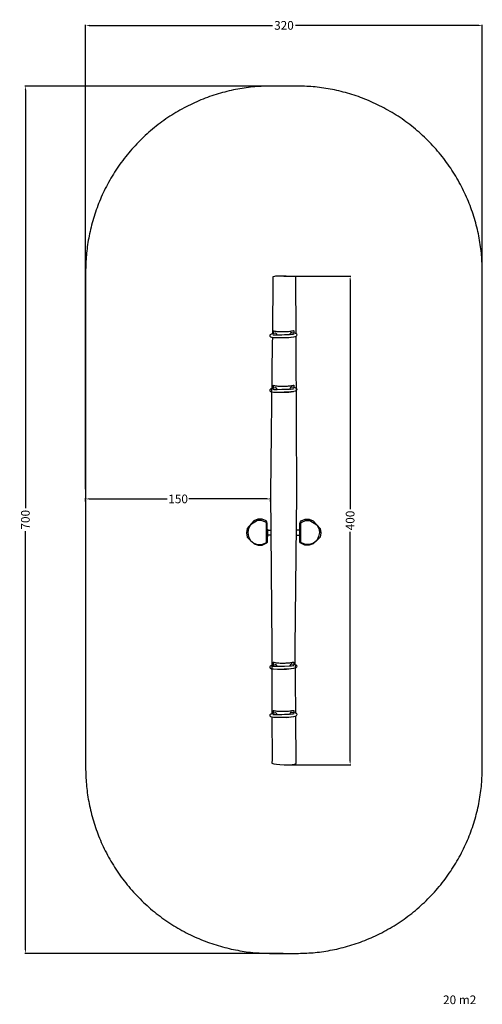
# Model space of a CAD drawing. Units: millimetres. Extents: x -409 to -36, y -739 to 55.
import ezdxf

# ---------------------------------------------------------------- set-up
doc = ezdxf.new("R2010")
doc.units = ezdxf.units.MM
doc.header["$MEASUREMENT"] = 0
for name, color, linetype, true_color in [('Dimensions', 7, 'Continuous', 0x000000), ('Equipment', 7, 'Continuous', 0x000000), ('Safety area', 7, 'Continuous', 0x000000)]:
    doc.layers.add(name, color=color, linetype=linetype, true_color=true_color)
doc.styles.add('Arial', font='txt')
doc.dimstyles.new('Default', dxfattribs={"dimtxt": 7, "dimasz": 3, "dimexe": 0.5, "dimexo": 0.5, "dimgap": 0.25, "dimtad": 0, "dimtoh": 1, "dimdec": 0, "dimzin": 1, "dimdsep": 46, "dimtxsty": 'Arial', "dimcen": 0.5, "dimadec": 0, "dimazin": 0, "dimtfac": 1, "dimtdec": 4, "dimtix": 1, "dimtmove": 1, "dimatfit": 3, "dimfxl": 0, "dimtolj": 1, "dimtzin": 1, "dimarcsym": 0})

# ---------------------------------------------------------------- blocks, each defined once
blk = doc.blocks.new('*D1')
at = {"layer": 'Defpoints', "color": 0}
for p in [(-356.11, -331.41), (-356.11, -334.09), (-206.86, -334.09)]:
    blk.add_point(p, dxfattribs=at)
at = {"layer": 'Dimensions', "color": 0, "lineweight": -2}
for p, q in [((-356.11, -333.59), (-356.11, -330.91)), ((-353.11, -331.41), (-290.24, -331.41)), ((-209.86, -331.41), (-272.74, -331.41)), ((-206.86, -333.59), (-206.86, -330.91))]:
    blk.add_line(p, q, dxfattribs=at)
at = {"layer": 'Dimensions', "color": 0}
for points in [[(-353.11, -330.91), (-353.11, -331.91), (-356.11, -331.41)], [(-209.86, -331.91), (-209.86, -330.91), (-206.86, -331.41)]]:
    blk.add_solid(points, dxfattribs=at)
at = {"layer": 'Dimensions', "color": 0, "insert": (-281.49, -331.41), "char_height": 7, "attachment_point": 5, "style": 'Arial'}
blk.add_mtext('\\A1;150', dxfattribs=at)
blk = doc.blocks.new('*D2')
at = {"layer": 'Defpoints', "color": 0}
for p in [(-36.11, 50.73), (-356.11, -324.03), (-36.11, -324.03)]:
    blk.add_point(p, dxfattribs=at)
at = {"layer": 'Dimensions', "color": 0, "lineweight": -2}
for p, q in [((-356.11, -323.53), (-356.11, 51.23)), ((-353.11, 50.73), (-205.36, 50.73)), ((-39.11, 50.73), (-186.86, 50.73)), ((-36.11, -323.53), (-36.11, 51.23))]:
    blk.add_line(p, q, dxfattribs=at)
at = {"layer": 'Dimensions', "color": 0}
for points in [[(-353.11, 51.23), (-353.11, 50.23), (-356.11, 50.73)], [(-39.11, 50.23), (-39.11, 51.23), (-36.11, 50.73)]]:
    blk.add_solid(points, dxfattribs=at)
at = {"layer": 'Dimensions', "color": 0, "insert": (-196.11, 50.73), "char_height": 7, "attachment_point": 5, "style": 'Arial'}
blk.add_mtext('\\A1;320', dxfattribs=at)
blk = doc.blocks.new('*D3')
at = {"layer": 'Defpoints', "color": 0}
for p in [(-196.11, 1.79), (-404.67, -698.21), (-196.11, -698.21)]:
    blk.add_point(p, dxfattribs=at)
at = {"layer": 'Dimensions', "color": 0, "lineweight": -2}
for p, q in [((-196.61, 1.79), (-405.17, 1.79)), ((-404.67, -1.21), (-404.67, -338.96)), ((-404.67, -695.21), (-404.67, -357.46)), ((-196.61, -698.21), (-405.17, -698.21))]:
    blk.add_line(p, q, dxfattribs=at)
at = {"layer": 'Dimensions', "color": 0}
for points in [[(-404.17, -1.21), (-405.17, -1.21), (-404.67, 1.79)], [(-405.17, -695.21), (-404.17, -695.21), (-404.67, -698.21)]]:
    blk.add_solid(points, dxfattribs=at)
at = {"layer": 'Dimensions', "color": 0, "insert": (-404.67, -348.21), "char_height": 7, "attachment_point": 5, "rotation": 90, "style": 'Arial'}
blk.add_mtext('\\A1;700', dxfattribs=at)
blk = doc.blocks.new('*D4')
at = {"layer": 'Defpoints', "color": 0}
for p in [(-196.73, -151.68), (-196.02, -545.97), (-142.73, -545.97)]:
    blk.add_point(p, dxfattribs=at)
at = {"layer": 'Dimensions', "color": 0, "lineweight": -2}
for p, q in [((-196.23, -151.68), (-142.23, -151.68)), ((-142.73, -154.68), (-142.73, -339.57)), ((-142.73, -542.97), (-142.73, -358.07)), ((-195.52, -545.97), (-142.23, -545.97))]:
    blk.add_line(p, q, dxfattribs=at)
at = {"layer": 'Dimensions', "color": 0}
for points in [[(-142.23, -154.68), (-143.23, -154.68), (-142.73, -151.68)], [(-143.23, -542.97), (-142.23, -542.97), (-142.73, -545.97)]]:
    blk.add_solid(points, dxfattribs=at)
at = {"layer": 'Dimensions', "color": 0, "insert": (-142.73, -348.82), "char_height": 7, "attachment_point": 5, "rotation": 90, "style": 'Arial'}
blk.add_mtext('\\A1;400', dxfattribs=at)

msp = doc.modelspace()

# ---------------------------------------------------------------- linework, layer by layer
at = {"layer": 'Equipment'}
for p, q in [((-209.53, -351.27), (-209.9, -349.88)), ((-183.26, -351.27), (-182.88, -349.88))]:
    msp.add_line(p, q, dxfattribs=at)
for points in [[(-186.3, -198.1), (-186.57, -152.71), (-186.6, -152.24), (-188, -151.8), (-194.39, -151.68), (-199.06, -151.68), (-202.99, -151.68), (-203.78, -151.82), (-205.13, -152.25), (-205.09, -152.72), (-205.44, -198.31)], [(-203.31, -197.72), (-206.43, -198.58), (-206.62, -198.66), (-207.17, -198.99), (-207.45, -199.35), (-207.54, -199.76), (-207.39, -200.16), (-207.04, -200.55), (-206.04, -200.93), (-205.73, -200.99), (-204.49, -201.12), (-201.28, -201.2), (-190.54, -200.8), (-188.19, -200.54), (-186.97, -200.27), (-186.38, -200.07), (-185.91, -199.77), (-185.62, -199.38), (-185.53, -199.01), (-185.69, -198.54), (-185.94, -198.28), (-186.11, -198.18), (-186.57, -197.98), (-187.04, -197.81), (-189.8, -197.26), (-190.22, -197.29), (-190.66, -197.47), (-190.96, -197.71), (-191.21, -198.01), (-191.24, -198.33), (-191.09, -198.71), (-190.92, -198.89)], [(-188.13, -198.55), (-188.99, -198.72), (-190.15, -198.84), (-191.71, -198.94), (-195.68, -199.08), (-197.69, -199.15), (-201.57, -199.28), (-202.45, -199.3), (-203.98, -199.24), (-204.54, -199.18), (-204.87, -199.12), (-205.07, -199.1), (-205.1, -199.07)], [(-204.77, -195.69), (-204.87, -195.72), (-204.92, -195.82), (-204.93, -195.9), (-204.89, -198.2)], [(-204.77, -195.69), (-204.34, -195.81), (-203.84, -195.93), (-203.25, -196.03), (-202.57, -196.13), (-201.81, -196.22), (-200.98, -196.29), (-200.1, -196.34), (-199.17, -196.38), (-198.21, -196.41), (-197.22, -196.4), (-196.22, -196.4), (-195.22, -196.37), (-194.23, -196.32), (-193.27, -196.27), (-192.34, -196.2), (-191.46, -196.11), (-190.63, -196.01), (-189.73, -195.87), (-189.16, -195.77), (-188.41, -195.63), (-188.24, -195.65), (-188.18, -195.8), (-188.1, -197.61)], [(-202.07, -199.3), (-201.87, -199.03), (-201.81, -198.72), (-201.9, -198.36), (-202.14, -198.07), (-202.44, -197.87), (-202.86, -197.73), (-203.31, -197.72)], [(-205.46, -201.01), (-205.5, -205.49), (-206.92, -327.17), (-205.9, -451.14), (-205.79, -504.72)], [(-201.28, -201.2), (-194.14, -201.27), (-192.14, -201.15), (-188.47, -200.57)], [(-186.62, -504.38), (-186.93, -451.59), (-185.84, -327.66), (-186.26, -205.95), (-186.29, -200.02)], [(-203.31, -241.76), (-206.43, -242.62), (-206.62, -242.7), (-207.17, -243.03), (-207.45, -243.39), (-207.54, -243.79), (-207.39, -244.19), (-207.04, -244.59), (-206.04, -244.97), (-205.73, -245.02), (-204.49, -245.16), (-201.28, -245.23), (-190.54, -244.84), (-188.19, -244.58), (-186.97, -244.3), (-186.38, -244.11), (-185.91, -243.81), (-185.62, -243.42), (-185.53, -243.05), (-185.69, -242.57), (-185.94, -242.31), (-186.11, -242.22), (-186.57, -242.02), (-187.04, -241.84), (-189.8, -241.3), (-190.22, -241.32), (-190.66, -241.51), (-190.96, -241.75), (-191.21, -242.04), (-191.24, -242.36), (-191.09, -242.74), (-190.92, -242.93)], [(-188.13, -242.58), (-188.99, -242.76), (-190.15, -242.88), (-191.71, -242.98), (-195.68, -243.12), (-197.69, -243.18), (-201.57, -243.32), (-202.45, -243.34), (-203.98, -243.28), (-204.54, -243.22), (-204.87, -243.15), (-205.07, -243.14), (-205.1, -243.11)], [(-204.77, -239.73), (-204.87, -239.75), (-204.92, -239.86), (-204.93, -239.94), (-204.89, -242.23)], [(-204.77, -239.73), (-204.34, -239.85), (-203.84, -239.96), (-203.25, -240.07), (-202.57, -240.17), (-201.81, -240.26), (-200.98, -240.32), (-200.1, -240.38), (-199.17, -240.42), (-198.21, -240.44), (-197.22, -240.44), (-196.22, -240.44), (-195.22, -240.4), (-194.23, -240.36), (-193.27, -240.31), (-192.34, -240.23), (-191.46, -240.15), (-190.63, -240.05), (-189.73, -239.91), (-189.16, -239.81), (-188.41, -239.67), (-188.24, -239.68), (-188.18, -239.84), (-188.1, -241.65)], [(-202.07, -243.33), (-201.87, -243.07), (-201.81, -242.75), (-201.9, -242.4), (-202.14, -242.11), (-202.44, -241.91), (-202.86, -241.77), (-203.31, -241.76)], [(-201.28, -245.23), (-194.14, -245.3), (-192.14, -245.19), (-188.47, -244.61)], [(-209.9, -349.88), (-210.45, -349.11), (-213.7, -347.63), (-217.13, -347.68), (-220.34, -349.23), (-225.86, -355.4), (-226.42, -358.79), (-225.78, -362.16), (-223.07, -365.01), (-220.26, -367.62), (-217.02, -368.76), (-213.58, -368.71), (-209.86, -366.85), (-209.5, -366.32), (-209.53, -351.27)], [(-182.88, -349.88), (-182.33, -349.11), (-179.08, -347.63), (-175.65, -347.68), (-172.44, -349.23), (-166.92, -355.4), (-166.36, -358.79), (-167, -362.16), (-169.71, -365.01), (-172.52, -367.62), (-175.76, -368.76), (-179.2, -368.71), (-182.92, -366.85), (-183.29, -366.32), (-183.26, -351.27)], [(-210.25, -355.71), (-209.37, -355.71), (-209.36, -356.78), (-209.37, -361.9), (-210.24, -361.89)], [(-206.65, -360.74), (-210.09, -360.76), (-210.09, -356.76), (-206.69, -356.76)], [(-186.13, -360.74), (-182.69, -360.76), (-182.69, -356.76), (-186.1, -356.76)], [(-182.53, -355.71), (-183.42, -355.71), (-183.42, -356.78), (-183.42, -361.9), (-182.54, -361.89)], [(-203.3, -465.19), (-206.43, -466.05), (-206.62, -466.13), (-207.17, -466.46), (-207.45, -466.82), (-207.54, -467.23), (-207.39, -467.63), (-207.04, -468.02), (-206.04, -468.4), (-205.73, -468.46), (-204.49, -468.59), (-201.28, -468.67), (-190.54, -468.27), (-188.19, -468.01), (-186.97, -467.74), (-186.38, -467.54), (-185.91, -467.24), (-185.62, -466.85), (-185.53, -466.48), (-185.69, -466.01), (-185.94, -465.75), (-186.11, -465.65), (-186.57, -465.45), (-187.04, -465.28), (-189.8, -464.73), (-190.22, -464.76), (-190.66, -464.94), (-190.96, -465.18), (-191.21, -465.48), (-191.24, -465.8), (-191.08, -466.18), (-190.92, -466.36)], [(-188.13, -466.02), (-188.99, -466.19), (-190.15, -466.31), (-191.71, -466.41), (-195.68, -466.55), (-197.69, -466.62), (-201.57, -466.75), (-202.45, -466.77), (-203.98, -466.71), (-204.54, -466.65), (-204.87, -466.59), (-205.07, -466.57), (-205.1, -466.54)], [(-204.77, -463.16), (-204.87, -463.19), (-204.92, -463.29), (-204.93, -463.37), (-204.89, -465.63)], [(-204.77, -463.16), (-204.33, -463.28), (-203.84, -463.4), (-203.25, -463.5), (-202.57, -463.6), (-201.81, -463.69), (-200.98, -463.76), (-200.1, -463.81), (-199.17, -463.85), (-198.21, -463.88), (-197.22, -463.87), (-196.22, -463.87), (-195.22, -463.84), (-194.23, -463.79), (-193.27, -463.74), (-192.34, -463.67), (-191.46, -463.58), (-190.63, -463.48), (-189.73, -463.34), (-189.15, -463.24), (-188.41, -463.1), (-188.24, -463.11), (-188.18, -463.27), (-188.1, -465.08)], [(-202.07, -466.77), (-201.87, -466.5), (-201.81, -466.19), (-201.9, -465.83), (-202.14, -465.54), (-202.44, -465.34), (-202.86, -465.2), (-203.3, -465.19)], [(-201.28, -468.67), (-194.14, -468.74), (-192.14, -468.62), (-188.47, -468.04)], [(-203.3, -504.13), (-206.43, -504.99), (-206.62, -505.07), (-207.17, -505.4), (-207.45, -505.76), (-207.54, -506.17), (-207.39, -506.57), (-207.04, -506.96), (-206.04, -507.34), (-205.73, -507.4), (-204.49, -507.53), (-201.28, -507.61), (-190.54, -507.21), (-188.19, -506.95), (-186.97, -506.68), (-186.38, -506.48), (-185.91, -506.18), (-185.62, -505.79), (-185.53, -505.42), (-185.69, -504.95), (-185.94, -504.69), (-186.11, -504.59), (-186.57, -504.39), (-187.04, -504.22), (-189.8, -503.67), (-190.22, -503.7), (-190.66, -503.88), (-190.96, -504.12), (-191.21, -504.42), (-191.24, -504.74), (-191.08, -505.12), (-190.92, -505.3)], [(-205.79, -507.39), (-205.72, -541.69), (-205.82, -544.57), (-204.37, -545.07), (-202.21, -545.5), (-199.3, -545.81), (-196.02, -545.97), (-192.74, -545.96), (-189.61, -545.8), (-187.49, -545.47), (-186.38, -545.03), (-186.6, -506.56)], [(-205.79, -504.72), (-205.79, -504.81)], [(-188.13, -504.96), (-188.99, -505.13), (-190.15, -505.25), (-191.71, -505.35), (-195.68, -505.49), (-197.69, -505.56), (-201.57, -505.69), (-202.45, -505.71), (-203.98, -505.65), (-204.54, -505.59), (-204.87, -505.53), (-205.07, -505.51), (-205.1, -505.48)], [(-204.77, -502.1), (-204.87, -502.13), (-204.92, -502.23), (-204.93, -502.31), (-204.89, -504.57)], [(-204.77, -502.1), (-204.33, -502.22), (-203.84, -502.34), (-203.25, -502.44), (-202.57, -502.54), (-201.81, -502.63), (-200.98, -502.7), (-200.1, -502.75), (-199.17, -502.79), (-198.21, -502.82), (-197.22, -502.81), (-196.22, -502.81), (-195.22, -502.78), (-194.23, -502.73), (-193.27, -502.68), (-192.34, -502.61), (-191.46, -502.52), (-190.63, -502.42), (-189.73, -502.28), (-189.15, -502.18), (-188.41, -502.04), (-188.24, -502.06), (-188.18, -502.21), (-188.1, -504.02)], [(-202.07, -505.71), (-201.87, -505.44), (-201.81, -505.13), (-201.9, -504.77), (-202.14, -504.48), (-202.44, -504.28), (-202.86, -504.14), (-203.3, -504.13)], [(-201.28, -507.61), (-194.14, -507.68), (-192.14, -507.56), (-188.47, -506.98)]]:
    msp.add_lwpolyline(points, dxfattribs=at)
for points in [[(-210.26, -350.71), (-211, -350.11), (-214.15, -348.74), (-217.48, -348.78), (-223.12, -352.4), (-224.75, -355.31), (-225.29, -358.6), (-224.67, -361.87), (-223.07, -365.01), (-220.49, -367.11), (-217.35, -368.22), (-214.02, -368.17), (-210.79, -366.73), (-210.23, -366.25)], [(-182.52, -350.71), (-181.78, -350.11), (-178.64, -348.74), (-175.3, -348.78), (-169.66, -352.4), (-168.03, -355.31), (-167.49, -358.6), (-168.11, -361.87), (-169.71, -365.01), (-172.29, -367.11), (-175.43, -368.22), (-178.76, -368.17), (-181.99, -366.73), (-182.55, -366.25)]]:
    msp.add_lwpolyline(points, close=True, dxfattribs=at)
at = {"layer": 'Safety area'}
for points in [[(-206.11, 1.79), (-356.11, 1.79), (-356.11, -148.21)], [(-36.11, -148.21), (-36.11, 1.79), (-186.11, 1.79)], [(-356.11, -548.21), (-356.11, -698.21), (-206.11, -698.21)], [(-186.11, -698.21), (-36.11, -698.21), (-36.11, -548.21)]]:
    msp.add_rational_spline(points, [1, 0.707106781187, 1], degree=2, dxfattribs=at)
for points in [[(-186.11, 1.79), (-196.11, 1.79), (-206.11, 1.79)], [(-356.11, -148.21), (-356.11, -348.21), (-356.11, -548.21)], [(-36.11, -548.21), (-36.11, -348.21), (-36.11, -148.21)], [(-206.11, -698.21), (-196.11, -698.21), (-186.11, -698.21)]]:
    msp.add_open_spline(points, degree=2, dxfattribs=at)

# ---------------------------------------------------------------- texts
at = {"layer": 'Dimensions', "insert": (-67.8, -732.14), "char_height": 7, "width": 34.3253, "attachment_point": 1, "line_spacing_factor": 0.963855}
msp.add_mtext('\\fArial;20 m2', dxfattribs=at)

# ---------------------------------------------------------------- dimensions: what is measured, and where the dimension line sits
at = {"layer": 'Dimensions'}
dim = msp.add_linear_dim(base=(-36.11, 50.73), p1=(-356.11, -324.03), p2=(-36.11, -324.03), dimstyle='Default', dxfattribs=at)
dim.commit()
dim.dimension.update_dxf_attribs({"geometry": '*D2', "text_midpoint": (-196.11, 50.73)})
dim = msp.add_linear_dim(base=(-404.67, -698.21), p1=(-196.11, 1.79), p2=(-196.11, -698.21), angle=90, dimstyle='Default', dxfattribs=at)
dim.commit()
dim.dimension.update_dxf_attribs({"geometry": '*D3', "text_midpoint": (-404.67, -348.21)})
dim = msp.add_linear_dim(base=(-142.73, -545.97), p1=(-196.73, -151.68), p2=(-196.02, -545.97), angle=90, text='400', dimstyle='Default', dxfattribs=at)
dim.commit()
dim.dimension.update_dxf_attribs({"geometry": '*D4', "text_midpoint": (-142.73, -348.82)})
dim = msp.add_linear_dim(base=(-356.11, -331.41), p1=(-206.86, -334.09), p2=(-356.11, -334.09), text='150', dimstyle='Default', dxfattribs=at)
dim.commit()
dim.dimension.update_dxf_attribs({"geometry": '*D1', "text_midpoint": (-281.49, -331.41)})

doc.saveas('drawing.dxf')
